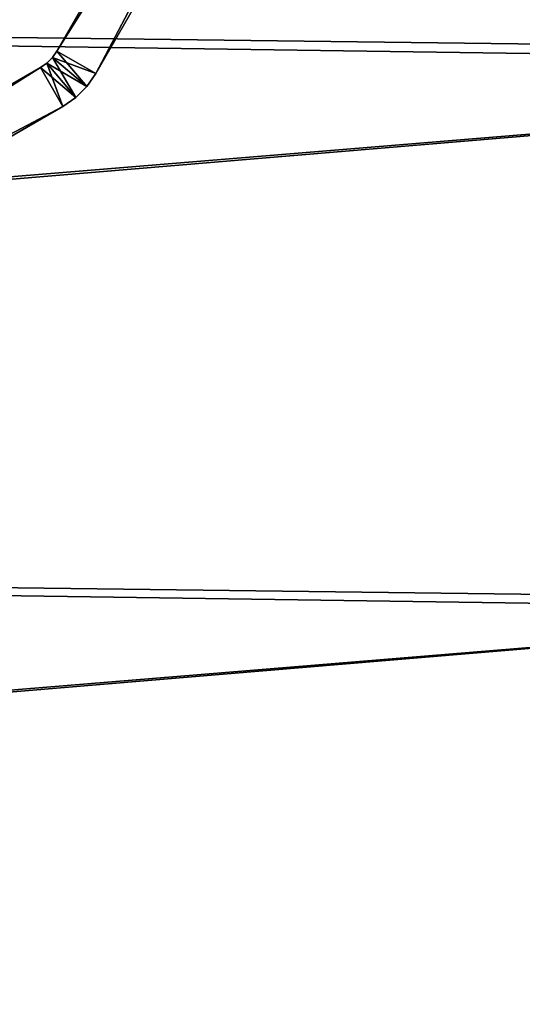
# Model space of a CAD drawing. Units: inches. Extents: x -15.7 to 15.7, y -15.7 to 15.7.
# Drawn here: x 7 to 9.2, y -11.3 to -7 of the extents above; entities that cross this region are included whole.
import ezdxf

# ---------------------------------------------------------------- set-up
doc = ezdxf.new("R2010")
doc.units = ezdxf.units.IN
doc.header["$MEASUREMENT"] = 0
doc.layers.add('TABLE-BASE', color=6, linetype='Continuous')
doc.layers.add('TABLE-TOP', color=6, linetype='Continuous')

msp = doc.modelspace()

# ---------------------------------------------------------------- linework, layer by layer
at = {"layer": 'TABLE-BASE'}
for points in [[(9.7295, -2.6598, 11.7239), (7.3387, -7.1946, 11.7239), (7.1682, -7.0961, 11.7239)], [(7.1682, -7.0961, 12.7081), (9.7295, -2.6598, 12.7081), (7.1682, -7.0961, 11.7239)], [(7.1682, -7.0961, 11.7239), (9.7295, -2.6598, 12.7081), (9.7295, -2.6598, 11.7239)], [(7.1682, -7.0961, 12.7081), (9.9, -2.7582, 12.7081), (9.7295, -2.6598, 12.7081)], [(9.9, -2.7582, 11.7239), (7.3387, -7.1946, 11.7239), (9.7295, -2.6598, 11.7239)], [(7.3387, -7.1946, 12.7081), (9.9, -2.7582, 12.7081), (7.1682, -7.0961, 12.7081)], [(7.3387, -7.1946, 11.7239), (9.9, -2.7582, 11.7239), (7.3387, -7.1946, 12.7081)], [(7.3387, -7.1946, 12.7081), (9.9, -2.7582, 11.7239), (9.9, -2.7582, 12.7081)], [(7.1485, -7.1242, 11.7239), (7.2993, -7.2508, 11.7239), (7.1242, -7.1485, 11.7239)], [(7.1242, -7.1485, 11.7239), (7.1242, -7.1485, 12.7081), (7.1485, -7.1242, 12.7081)], [(7.1485, -7.1242, 12.7081), (7.1485, -7.1242, 11.7239), (7.1242, -7.1485, 11.7239)], [(7.1242, -7.1485, 12.7081), (7.2508, -7.2993, 12.7081), (7.1485, -7.1242, 12.7081)], [(7.1682, -7.0961, 11.7239), (7.3387, -7.1946, 11.7239), (7.1485, -7.1242, 11.7239)], [(7.1682, -7.0961, 12.7081), (7.1682, -7.0961, 11.7239), (7.1485, -7.1242, 12.7081)], [(7.1485, -7.1242, 12.7081), (7.1682, -7.0961, 11.7239), (7.1485, -7.1242, 11.7239)], [(7.1485, -7.1242, 12.7081), (7.2993, -7.2508, 12.7081), (7.1682, -7.0961, 12.7081)], [(7.1485, -7.1242, 11.7239), (7.3387, -7.1946, 11.7239), (7.2993, -7.2508, 11.7239)], [(7.1485, -7.1242, 12.7081), (7.2508, -7.2993, 12.7081), (7.2993, -7.2508, 12.7081)], [(7.1682, -7.0961, 12.7081), (7.2993, -7.2508, 12.7081), (7.3387, -7.1946, 12.7081)], [(7.0961, -7.1682, 11.7239), (2.7582, -9.9, 11.7239), (2.6598, -9.7295, 11.7239)], [(2.6598, -9.7295, 12.7081), (7.0961, -7.1682, 12.7081), (2.6598, -9.7295, 11.7239)], [(2.6598, -9.7295, 11.7239), (7.0961, -7.1682, 12.7081), (7.0961, -7.1682, 11.7239)], [(2.6598, -9.7295, 12.7081), (7.1946, -7.3387, 12.7081), (7.0961, -7.1682, 12.7081)], [(7.1946, -7.3387, 11.7239), (2.7582, -9.9, 11.7239), (7.0961, -7.1682, 11.7239)], [(7.1242, -7.1485, 11.7239), (7.2508, -7.2993, 11.7239), (7.0961, -7.1682, 11.7239)], [(7.0961, -7.1682, 11.7239), (7.0961, -7.1682, 12.7081), (7.1242, -7.1485, 11.7239)], [(7.1242, -7.1485, 11.7239), (7.0961, -7.1682, 12.7081), (7.1242, -7.1485, 12.7081)], [(7.0961, -7.1682, 12.7081), (7.1946, -7.3387, 12.7081), (7.1242, -7.1485, 12.7081)], [(7.0961, -7.1682, 11.7239), (7.2508, -7.2993, 11.7239), (7.1946, -7.3387, 11.7239)], [(7.1242, -7.1485, 11.7239), (7.2993, -7.2508, 11.7239), (7.2508, -7.2993, 11.7239)], [(7.1242, -7.1485, 12.7081), (7.1946, -7.3387, 12.7081), (7.2508, -7.2993, 12.7081)], [(7.3387, -7.1946, 11.7239), (7.3387, -7.1946, 12.7081), (7.2993, -7.2508, 11.7239)], [(7.2993, -7.2508, 11.7239), (7.3387, -7.1946, 12.7081), (7.2993, -7.2508, 12.7081)], [(7.2508, -7.2993, 12.7081), (7.2508, -7.2993, 11.7239), (7.2993, -7.2508, 11.7239)], [(7.2993, -7.2508, 11.7239), (7.2993, -7.2508, 12.7081), (7.2508, -7.2993, 12.7081)], [(7.1946, -7.3387, 12.7081), (7.1946, -7.3387, 11.7239), (7.2508, -7.2993, 12.7081)], [(7.2508, -7.2993, 12.7081), (7.1946, -7.3387, 11.7239), (7.2508, -7.2993, 11.7239)], [(2.7582, -9.9, 12.7081), (7.1946, -7.3387, 12.7081), (2.6598, -9.7295, 12.7081)], [(2.7582, -9.9, 11.7239), (7.1946, -7.3387, 11.7239), (2.7582, -9.9, 12.7081)], [(2.7582, -9.9, 12.7081), (7.1946, -7.3387, 11.7239), (7.1946, -7.3387, 12.7081)]]:
    msp.add_3dface(points, dxfattribs=at)
at = {"layer": 'TABLE-TOP'}
for points in [[(12.9116, -7.1112, 12.9741), (-13.0861, -6.7848, 12.9741), (14.0341, -4.5081, 12.9741)], [(-13.0861, -6.7848, 13.0921), (12.9116, -7.1112, 13.0921), (14.0341, -4.5081, 13.0921)], [(-11.5452, -9.1644, 12.9741), (-13.0861, -6.7848, 12.9741), (12.885, -7.1594, 12.9741)], [(12.885, -7.1594, 12.9741), (-13.0861, -6.7848, 12.9741), (12.9116, -7.1112, 12.9741)], [(-11.5452, -9.1644, 13.0921), (12.885, -7.1594, 13.0921), (-13.0861, -6.7848, 13.0921)], [(12.885, -7.1594, 13.0921), (12.9116, -7.1112, 13.0921), (-13.0861, -6.7848, 13.0921)], [(-11.5452, -9.1644, 12.9741), (12.885, -7.1594, 12.9741), (-11.511, -9.2074, 12.9741)], [(-11.511, -9.2074, 13.0921), (12.885, -7.1594, 13.0921), (-11.5452, -9.1644, 13.0921)], [(-11.511, -9.2074, 12.9741), (12.885, -7.1594, 12.9741), (11.2761, -9.4935, 12.9741)], [(-11.511, -9.2074, 13.0921), (11.2761, -9.4935, 13.0921), (12.885, -7.1594, 13.0921)], [(-9.5355, -11.2406, 12.9741), (-11.511, -9.2074, 12.9741), (11.2406, -9.5355, 12.9741)], [(-11.511, -9.2074, 12.9741), (11.2761, -9.4935, 12.9741), (11.2406, -9.5355, 12.9741)], [(-9.5355, -11.2406, 13.0921), (11.2406, -9.5355, 13.0921), (-11.511, -9.2074, 13.0921)], [(11.2406, -9.5355, 13.0921), (11.2761, -9.4935, 13.0921), (-11.511, -9.2074, 13.0921)], [(-9.5355, -11.2406, 12.9741), (11.2406, -9.5355, 12.9741), (-9.4935, -11.2761, 12.9741)], [(-9.4935, -11.2761, 13.0921), (11.2406, -9.5355, 13.0921), (-9.5355, -11.2406, 13.0921)], [(-9.4935, -11.2761, 12.9741), (11.2406, -9.5355, 12.9741), (9.2074, -11.511, 12.9741)], [(-9.4935, -11.2761, 13.0921), (9.2074, -11.511, 13.0921), (11.2406, -9.5355, 13.0921)]]:
    msp.add_3dface(points, dxfattribs=at)

doc.saveas('drawing.dxf')
